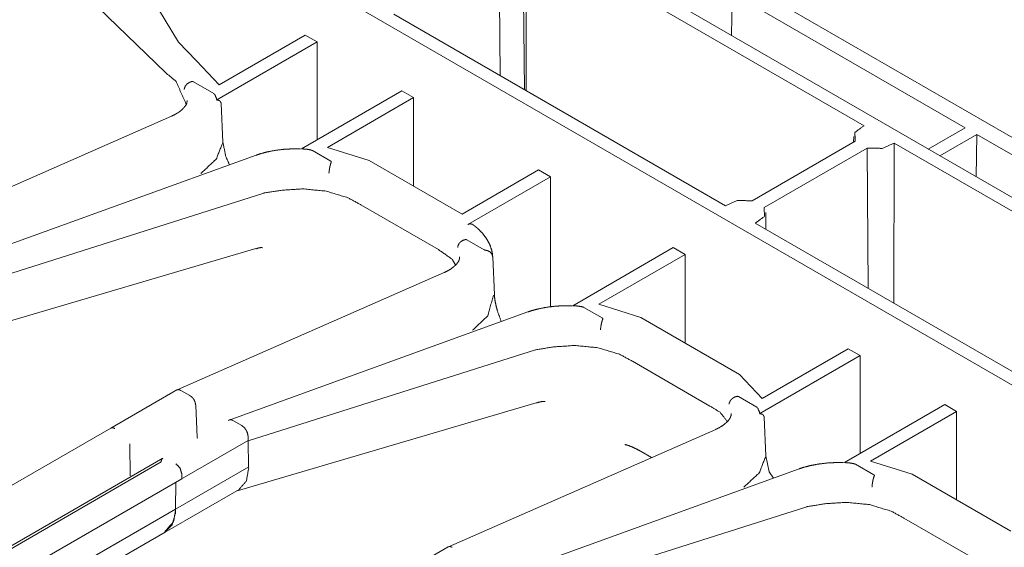
# Model space of a CAD drawing. Units: inches. Extents: x 1.31 to 9.93, y 2.49 to 7.27.
# Drawn here: x 7.84 to 8.23, y 3.94 to 4.15 of the extents above; entities that cross this region are included whole.
import ezdxf

# ---------------------------------------------------------------- set-up
doc = ezdxf.new("R2010")
doc.units = ezdxf.units.IN
doc.header["$MEASUREMENT"] = 0
doc.layers.add('1', color=7, linetype='Continuous', true_color=0xffffff)
doc.layers.add('Trimetric', color=7, linetype='Continuous', true_color=0xffffff)

msp = doc.modelspace()

# ---------------------------------------------------------------- linework, layer by layer
at = {"layer": '1', "color": 7, "linetype": 'Continuous', "lineweight": 13}
for p, q in [((9.3111, 3.45451), (7.94899, 4.24093)), ((7.88607, 4.20264), (9.2448, 3.41818)), ((8.27978, 4.0738), (8.06371, 4.19855)), ((8.03739, 4.12072), (8.03738, 4.18445)), ((8.03738, 4.18445), (8.17181, 4.10683)), ((8.03668, 4.12113), (8.03604, 4.18196)), ((8.02655, 4.1782), (8.02699, 4.12672)), ((7.89384, 4.12795), (7.85517, 4.16547)), ((7.88453, 4.16404), (7.89907, 4.13999)), ((8.11908, 4.14272), (8.11933, 4.15956)), ((8.11933, 4.15956), (8.21202, 4.10604)), ((8.11663, 4.07497), (7.98475, 4.15112)), ((7.94949, 4.14287), (7.9152, 4.12307)), ((7.95421, 4.14014), (7.94949, 4.14287)), ((7.89907, 4.13999), (7.90611, 4.13272)), ((7.91425, 4.11708), (7.95421, 4.14014)), ((7.95421, 4.10127), (7.95421, 4.14014)), ((7.90611, 4.13272), (7.90617, 4.13269)), ((7.9152, 4.12307), (7.90617, 4.13269)), ((7.89422, 4.12764), (7.89384, 4.12795)), ((7.90501, 4.12428), (7.91306, 4.11963)), ((7.98787, 4.12071), (7.94792, 4.09764)), ((7.95829, 4.09819), (7.99258, 4.11799)), ((7.99258, 4.11799), (7.98787, 4.12071)), ((7.99258, 4.08279), (7.99258, 4.11799)), ((7.91598, 4.11565), (7.91669, 4.10035)), ((7.89629, 4.11064), (7.79047, 4.06417)), ((8.21202, 4.10604), (8.19732, 4.09755)), ((8.1677, 4.1026), (8.16767, 4.10028)), ((8.20203, 4.09483), (8.21674, 4.10332)), ((8.21649, 4.08648), (8.21674, 4.10332)), ((8.21674, 4.10332), (8.27276, 4.07098)), ((7.97496, 4.09297), (7.95829, 4.09819)), ((8.12731, 4.07697), (8.16835, 4.10067)), ((8.18364, 4.03629), (8.18374, 4.09995)), ((8.18374, 4.09995), (8.28924, 4.03904)), ((7.93, 4.09514), (7.81071, 4.05205)), ((7.95234, 4.09695), (7.95961, 4.09276)), ((8.17306, 4.09795), (8.13202, 4.07425)), ((8.17306, 4.09795), (8.17352, 4.04213)), ((7.97496, 4.09297), (8.01187, 4.07166)), ((7.90798, 4.08785), (7.90799, 4.08786)), ((8.04234, 4.08926), (8.01187, 4.07166)), ((8.01417, 4.06755), (8.04706, 4.08654)), ((8.04706, 4.08654), (8.04234, 4.08926)), ((8.04706, 4.03476), (8.04706, 4.08654)), ((7.81876, 4.04386), (7.93302, 4.08006)), ((7.93302, 4.08006), (7.93314, 4.08009)), ((7.97161, 4.07537), (7.97148, 4.07545)), ((8.00248, 4.05755), (7.97161, 4.07537)), ((8.13275, 4.06567), (8.13268, 4.07238)), ((8.23405, 4.00718), (8.12856, 4.06809)), ((8.01383, 4.06145), (8.02071, 4.05748)), ((7.81398, 4.0239), (7.92984, 4.058)), ((8.00261, 4.05748), (8.00248, 4.05755)), ((8.0959, 4.05834), (8.05595, 4.03527)), ((8.06632, 4.03582), (8.10062, 4.05562)), ((8.10062, 4.05562), (8.0959, 4.05834)), ((8.10062, 4.02042), (8.10062, 4.05562)), ((8.02475, 4.03952), (8.02406, 4.05464)), ((8.00477, 4.04847), (7.8985, 4.0018)), ((8.08299, 4.0306), (8.06632, 4.03582)), ((8.03803, 4.03277), (7.91874, 3.98967)), ((8.06037, 4.03458), (8.06766, 4.03038)), ((8.08299, 4.0306), (8.12223, 4.00795)), ((8.01601, 4.02548), (8.01602, 4.02549)), ((7.92679, 3.98148), (8.04105, 4.01769)), ((8.04105, 4.01769), (8.04116, 4.01772)), ((8.16556, 4.01812), (8.13126, 3.99832)), ((8.17027, 4.0154), (8.16556, 4.01812)), ((8.07964, 4.01318), (8.07951, 4.01325)), ((8.11051, 3.99535), (8.07964, 4.01318)), ((8.13031, 3.99233), (8.17027, 4.0154)), ((8.17027, 3.97653), (8.17027, 4.0154)), ((8.13126, 3.99832), (8.12223, 4.00795)), ((7.89836, 4.00178), (7.87208, 3.9866)), ((7.90351, 3.99953), (7.9, 4.00155)), ((7.90351, 3.99953), (7.90354, 3.99951)), ((7.92201, 3.96153), (8.04129, 3.99663)), ((8.12185, 3.99909), (8.12912, 3.99489)), ((7.90596, 3.99551), (7.90653, 3.98305)), ((8.11063, 3.99529), (8.11051, 3.99535)), ((8.20393, 3.99597), (8.16398, 3.9729)), ((8.17435, 3.97345), (8.20864, 3.99324)), ((8.20864, 3.99324), (8.20393, 3.99597)), ((8.20864, 3.95805), (8.20864, 3.99324)), ((7.91954, 3.99006), (7.91908, 3.98979)), ((7.92424, 3.98756), (7.9207, 3.9896)), ((8.13204, 3.99091), (8.13275, 3.97561)), ((7.87207, 3.9866), (7.72248, 3.90023)), ((8.11279, 3.98609), (8.00653, 3.93943)), ((7.89803, 3.96509), (7.92677, 3.98168)), ((7.90653, 3.98276), (7.9065, 3.98261)), ((7.90654, 3.98276), (7.9065, 3.98261)), ((7.90653, 3.98305), (7.90654, 3.98276)), ((7.9267, 3.98354), (7.92678, 3.98168)), ((7.92677, 3.9815), (7.92677, 3.98168)), ((7.92679, 3.98148), (7.92695, 3.97116)), ((7.87964, 3.98035), (7.87983, 3.96767)), ((8.08314, 3.97727), (8.08728, 3.97488)), ((7.73746, 3.88386), (7.89211, 3.97315)), ((7.89281, 3.97463), (7.73815, 3.88534)), ((8.13275, 3.97561), (8.13413, 3.96926)), ((8.19102, 3.96823), (8.17435, 3.97345)), ((7.89789, 3.95437), (7.92696, 3.97115)), ((7.92696, 3.97072), (7.92695, 3.97116)), ((8.14606, 3.9704), (8.02678, 3.9273)), ((8.13413, 3.96926), (8.13581, 3.96674)), ((8.1684, 3.97221), (8.17569, 3.968)), ((7.75086, 3.88013), (7.9004, 3.96647)), ((7.89786, 3.95439), (7.89803, 3.96509)), ((7.89803, 3.96509), (7.89789, 3.95437)), ((7.89803, 3.96509), (7.9004, 3.96647)), ((7.89803, 3.96509), (7.89803, 3.96509)), ((7.90037, 3.96838), (7.9004, 3.96647)), ((7.9004, 3.96647), (7.9004, 3.96647)), ((8.19102, 3.96823), (8.23026, 3.94558)), ((7.89375, 3.94522), (7.92317, 3.9622)), ((8.12404, 3.96311), (8.12405, 3.96312)), ((7.75217, 3.87027), (7.89786, 3.95439)), ((8.03482, 3.91911), (8.14908, 3.95532)), ((8.14908, 3.95532), (8.14919, 3.95535)), ((8.18767, 3.9508), (8.18754, 3.95088)), ((8.21854, 3.93298), (8.18767, 3.9508)), ((7.75698, 3.86631), (7.89373, 3.94526)), ((8.00639, 3.93941), (7.98011, 3.92423))]:
    msp.add_line(p, q, dxfattribs=at)
for points, knots in [([(7.89422, 4.12763), (7.898, 4.12458), (7.90202, 4.11555)], [0, 0, 0.329289, 1, 1]), ([(7.90132, 4.12119), (7.90132, 4.12126), (7.90139, 4.12171), (7.90178, 4.12265), (7.90249, 4.12347), (7.90342, 4.12409), (7.90447, 4.12443)], [0, 0, 0.014697, 0.108418, 0.318187, 0.541378, 0.771645, 1, 1]), ([(7.90447, 4.12443), (7.90456, 4.12443), (7.90468, 4.12442), (7.90487, 4.12435), (7.90501, 4.12428)], [0, 0, 0.159479, 0.364681, 0.715246, 1, 1]), ([(7.91306, 4.11963), (7.91353, 4.11918), (7.91418, 4.11757), (7.91425, 4.11708)], [0, 0, 0.22358, 0.825006, 1, 1]), ([(7.90244, 4.11688), (7.90246, 4.11673), (7.90247, 4.11659), (7.90223, 4.11543), (7.90143, 4.11427), (7.90047, 4.11325), (7.89918, 4.11222), (7.89785, 4.11141), (7.89629, 4.11064)], [0, 0, 0.015563, 0.030875, 0.15945, 0.311697, 0.464067, 0.642208, 0.810684, 1, 1]), ([(7.91425, 4.11708), (7.91525, 4.11687), (7.91572, 4.11646), (7.91595, 4.11591), (7.91598, 4.11565)], [0, 0, 0.40653, 0.657023, 0.893892, 1, 1]), ([(8.17181, 4.10683), (8.16812, 4.10412), (8.16835, 4.10067)], [0, 0, 0.570088, 1, 1]), ([(7.90799, 4.08787), (7.91405, 4.09358), (7.91666, 4.10005), (7.91669, 4.10035)], [0, 0, 0.533431, 0.980801, 1, 1]), ([(7.91669, 4.10035), (7.91786, 4.09455), (7.91935, 4.0913)], [0, 0, 0.623096, 1, 1]), ([(8.17306, 4.09795), (8.17904, 4.09781), (8.18374, 4.09995)], [0, 0, 0.536487, 1, 1]), ([(7.94761, 4.09761), (7.94436, 4.09762), (7.94122, 4.09746), (7.93771, 4.09705), (7.93438, 4.09642), (7.93213, 4.09583), (7.93, 4.09514)], [0, 0, 0.181741, 0.357883, 0.555432, 0.744998, 0.874666, 1, 1]), ([(7.94792, 4.09764), (7.95016, 4.09747), (7.95152, 4.09723), (7.95234, 4.09695)], [0, 0, 0.500573, 0.808009, 1, 1]), ([(7.95891, 4.088), (7.95891, 4.08807), (7.95895, 4.08854), (7.9591, 4.08961), (7.95931, 4.09071), (7.95957, 4.09169), (7.95985, 4.09246)], [0, 0, 0.01495, 0.1179, 0.355298, 0.598545, 0.821375, 1, 1]), ([(7.95961, 4.09276), (7.95974, 4.09267), (7.95984, 4.09256), (7.95986, 4.0925), (7.95985, 4.09246)], [0, 0, 0.396702, 0.748165, 0.901214, 1, 1]), ([(7.97148, 4.07545), (7.96645, 4.07819), (7.95778, 4.08081), (7.94851, 4.08171), (7.94022, 4.08119), (7.93314, 4.08009)], [0, 0, 0.144782, 0.373756, 0.609027, 0.819047, 1, 1]), ([(8.12731, 4.07697), (8.12133, 4.07711), (8.11663, 4.07497)], [0, 0, 0.536557, 1, 1]), ([(8.12856, 4.06809), (8.13225, 4.0708), (8.13202, 4.07425)], [0, 0, 0.570088, 1, 1]), ([(8.01417, 4.06755), (8.01496, 4.06785), (8.01592, 4.06762)], [0, 0, 0.460295, 1, 1]), ([(8.02406, 4.05462), (8.02392, 4.05606), (8.02363, 4.05747), (8.02282, 4.05974), (8.02163, 4.06191), (8.02007, 4.06398), (8.01818, 4.06589), (8.01705, 4.06684), (8.01583, 4.06775)], [0, 0, 0.089972, 0.17958, 0.329826, 0.483975, 0.645717, 0.813212, 0.905398, 1, 1]), ([(8.01013, 4.05843), (8.01013, 4.0585), (8.0102, 4.05895), (8.0106, 4.05988), (8.01131, 4.06068), (8.01226, 4.06128), (8.01332, 4.06159)], [0, 0, 0.014303, 0.108898, 0.317868, 0.540167, 0.770159, 1, 1]), ([(8.01332, 4.06159), (8.01342, 4.0616), (8.01355, 4.06157), (8.01374, 4.0615), (8.01383, 4.06145)], [0, 0, 0.182492, 0.416589, 0.810306, 1, 1]), ([(7.9298, 4.05785), (7.93053, 4.05811), (7.93115, 4.05829), (7.93191, 4.05837), (7.93235, 4.05834), (7.93241, 4.05833)], [0, 0, 0.288005, 0.528362, 0.814899, 0.977557, 1, 1]), ([(8.00923, 4.05146), (8.00799, 4.05371), (8.00261, 4.05748)], [0, 0, 0.282059, 1, 1]), ([(8.02109, 4.05735), (8.02096, 4.05737), (8.02081, 4.05743), (8.02071, 4.05748)], [0, 0, 0.325864, 0.72573, 1, 1]), ([(8.02109, 4.05735), (8.02217, 4.05711), (8.02308, 4.05658), (8.02373, 4.05581), (8.02404, 4.05491), (8.02405, 4.05477), (8.02406, 4.0547)], [0, 0, 0.254768, 0.499128, 0.730424, 0.951928, 0.984736, 1, 1]), ([(8.01086, 4.05471), (8.0109, 4.05436), (8.01088, 4.05402), (8.01054, 4.053), (8.0098, 4.05195), (8.00879, 4.05093), (8.00745, 4.0499), (8.00621, 4.04917), (8.00477, 4.04847)], [0, 0, 0.037525, 0.07478, 0.191411, 0.330407, 0.486625, 0.669259, 0.82603, 1, 1]), ([(8.01602, 4.02549), (8.02208, 4.0312), (8.02438, 4.03948)], [0, 0, 0.492249, 1, 1]), ([(8.02744, 4.02899), (8.02597, 4.0331), (8.0255, 4.03485), (8.02515, 4.0364), (8.02487, 4.03796), (8.02473, 4.03966), (8.02472, 4.03984)], [0, 0, 0.388808, 0.550386, 0.691669, 0.832235, 0.984082, 1, 1]), ([(8.05564, 4.03523), (8.05239, 4.03525), (8.04925, 4.03509), (8.04574, 4.03468), (8.04241, 4.03404), (8.04016, 4.03346), (8.03803, 4.03277)], [0, 0, 0.181777, 0.357866, 0.555407, 0.74496, 0.874622, 1, 1]), ([(8.05595, 4.03527), (8.05819, 4.03509), (8.05955, 4.03486), (8.06037, 4.03458)], [0, 0, 0.500465, 0.808124, 1, 1]), ([(8.06695, 4.02562), (8.06696, 4.02569), (8.067, 4.02616), (8.06714, 4.02723), (8.06736, 4.02833), (8.06762, 4.02931), (8.0679, 4.03008)], [0, 0, 0.01495, 0.117904, 0.355221, 0.59851, 0.821392, 1, 1]), ([(8.06766, 4.03038), (8.06779, 4.03029), (8.06789, 4.03018), (8.06791, 4.03012), (8.0679, 4.03008)], [0, 0, 0.395928, 0.746706, 0.899456, 1, 1]), ([(8.07951, 4.01325), (8.07456, 4.01594), (8.0659, 4.01855), (8.05663, 4.01944), (8.04829, 4.01889), (8.04116, 4.01772)], [0, 0, 0.142431, 0.370988, 0.606337, 0.81756, 1, 1]), ([(7.89839, 4.00174), (7.89839, 4.00174), (7.89878, 4.00188), (7.89907, 4.00187), (7.8994, 4.00178), (7.89996, 4.00157)], [0, 0, 0.0021, 0.254323, 0.428729, 0.637063, 1, 1]), ([(7.90354, 3.99951), (7.90437, 3.99892), (7.90482, 3.99844), (7.90525, 3.99783), (7.90557, 3.99714), (7.9057, 3.99662), (7.9058, 3.99612), (7.90595, 3.99553)], [0, 0, 0.210194, 0.346517, 0.502244, 0.657823, 0.769074, 0.873841, 1, 1]), ([(8.04129, 3.99655), (8.04232, 3.99686), (8.0432, 3.99707), (8.04414, 3.9972), (8.04474, 3.99723), (8.04492, 3.99723)], [0, 0, 0.288987, 0.533249, 0.78858, 0.952612, 1, 1]), ([(8.11814, 3.99607), (8.11814, 3.99613), (8.11821, 3.99659), (8.11861, 3.99752), (8.11933, 3.99832), (8.12027, 3.99892), (8.12134, 3.99923)], [0, 0, 0.014219, 0.108796, 0.317856, 0.540231, 0.770282, 1, 1]), ([(8.12134, 3.99923), (8.12143, 3.99923), (8.12156, 3.99921), (8.12175, 3.99914), (8.12185, 3.99909)], [0, 0, 0.181963, 0.415344, 0.807856, 1, 1]), ([(8.11063, 3.99529), (8.11454, 3.99286), (8.11742, 3.98924)], [0, 0, 0.498977, 1, 1]), ([(8.11888, 3.99233), (8.11892, 3.99199), (8.1189, 3.99165), (8.11857, 3.99063), (8.11783, 3.98958), (8.11682, 3.98856), (8.11549, 3.98754), (8.11424, 3.9868), (8.11279, 3.98609)], [0, 0, 0.037032, 0.073833, 0.190446, 0.32932, 0.485315, 0.667759, 0.825128, 1, 1]), ([(8.12912, 3.99489), (8.12959, 3.99444), (8.13024, 3.99283), (8.13032, 3.99233)], [0, 0, 0.22358, 0.825006, 1, 1]), ([(8.13032, 3.99233), (8.13131, 3.99213), (8.13178, 3.99172), (8.13201, 3.99117), (8.13204, 3.99091)], [0, 0, 0.406598, 0.657005, 0.894045, 1, 1]), ([(7.91914, 3.9898), (7.91984, 3.98992), (7.92018, 3.98984), (7.9207, 3.9896)], [0, 0, 0.434996, 0.648275, 1, 1]), ([(7.87207, 3.9866), (7.87283, 3.98675), (7.87373, 3.98643)], [0, 0, 0.449407, 1, 1]), ([(7.92668, 3.98353), (7.92648, 3.98467), (7.92595, 3.98583), (7.92517, 3.98684), (7.92425, 3.98756)], [0, 0, 0.235784, 0.498018, 0.761215, 1, 1]), ([(8.07665, 3.98004), (8.07728, 3.9799), (8.07815, 3.97963), (8.07938, 3.97916), (8.08086, 3.97849), (8.08258, 3.97759), (8.08286, 3.97743), (8.08314, 3.97727)], [0, 0, 0.091361, 0.220589, 0.405621, 0.634938, 0.910164, 0.954598, 1, 1]), ([(7.8928, 3.97463), (7.8923, 3.97406), (7.89211, 3.97315)], [0, 0, 0.450593, 1, 1]), ([(8.12405, 3.96312), (8.13011, 3.96883), (8.13272, 3.97531), (8.13275, 3.97561)], [0, 0, 0.533431, 0.980801, 1, 1]), ([(8.16367, 3.97286), (8.16042, 3.97288), (8.15728, 3.97272), (8.15377, 3.97231), (8.15044, 3.97167), (8.14819, 3.97109), (8.14606, 3.9704)], [0, 0, 0.181741, 0.357883, 0.555432, 0.744999, 0.874623, 1, 1]), ([(8.16398, 3.9729), (8.16622, 3.97272), (8.16758, 3.97249), (8.1684, 3.97221)], [0, 0, 0.500573, 0.808009, 1, 1]), ([(7.89802, 3.97241), (7.89967, 3.97068), (7.90037, 3.96838)], [0, 0, 0.498823, 1, 1]), ([(7.92697, 3.97071), (7.92606, 3.96558), (7.92315, 3.96223)], [0, 0, 0.540498, 1, 1]), ([(8.17498, 3.96325), (8.17499, 3.96331), (8.17503, 3.96378), (8.17517, 3.96486), (8.17539, 3.96596), (8.17565, 3.96694), (8.17593, 3.96771)], [0, 0, 0.01495, 0.117888, 0.355227, 0.598513, 0.821394, 1, 1]), ([(8.17569, 3.96801), (8.17582, 3.96792), (8.17592, 3.96781), (8.17594, 3.96775), (8.17593, 3.96771)], [0, 0, 0.395776, 0.747778, 0.90047, 1, 1]), ([(8.18754, 3.95088), (8.18259, 3.95357), (8.17393, 3.95618), (8.16466, 3.95707), (8.15632, 3.95652), (8.14919, 3.95535)], [0, 0, 0.142446, 0.371001, 0.606325, 0.817564, 1, 1]), ([(7.89789, 3.95437), (7.89711, 3.94943), (7.89364, 3.94544)], [0, 0, 0.485949, 1, 1]), ([(7.89372, 3.94527), (7.89649, 3.94815), (7.89779, 3.95269), (7.89786, 3.95439)], [0, 0, 0.383268, 0.83643, 1, 1]), ([(8.00642, 3.93937), (8.00642, 3.93937), (8.00681, 3.93951), (8.0071, 3.93949), (8.00743, 3.93941), (8.00799, 3.9392)], [0, 0, 0.002282, 0.254453, 0.429327, 0.637138, 1, 1])]:
    msp.add_open_spline(points, degree=1, knots=knots, dxfattribs=at)
at = {"layer": 'Trimetric', "color": 7, "linetype": 'Continuous', "lineweight": 13}
for p, q in [((9.3111, 3.45451), (7.94899, 4.24093)), ((7.88607, 4.20264), (9.2448, 3.41818)), ((8.27978, 4.0738), (8.06371, 4.19855)), ((8.03739, 4.12072), (8.03738, 4.18445)), ((8.03738, 4.18445), (8.17181, 4.10683)), ((8.03668, 4.12113), (8.03604, 4.18196)), ((8.02655, 4.1782), (8.02699, 4.12672)), ((7.89384, 4.12795), (7.85517, 4.16547)), ((7.88453, 4.16404), (7.89907, 4.13999)), ((8.11908, 4.14272), (8.11933, 4.15956)), ((8.11933, 4.15956), (8.21202, 4.10604)), ((8.11663, 4.07497), (7.98475, 4.15112)), ((7.94949, 4.14287), (7.9152, 4.12307)), ((7.95421, 4.14014), (7.94949, 4.14287)), ((7.89907, 4.13999), (7.90611, 4.13272)), ((7.91425, 4.11708), (7.95421, 4.14014)), ((7.95421, 4.10127), (7.95421, 4.14014)), ((7.90611, 4.13272), (7.90617, 4.13269)), ((7.9152, 4.12307), (7.90617, 4.13269)), ((7.89422, 4.12764), (7.89384, 4.12795)), ((7.90501, 4.12428), (7.91306, 4.11963)), ((7.98787, 4.12071), (7.94792, 4.09764)), ((7.95829, 4.09819), (7.99258, 4.11799)), ((7.99258, 4.11799), (7.98787, 4.12071)), ((7.99258, 4.08279), (7.99258, 4.11799)), ((7.91598, 4.11565), (7.91669, 4.10035)), ((7.89629, 4.11064), (7.79047, 4.06417)), ((8.21202, 4.10604), (8.19732, 4.09755)), ((8.1677, 4.1026), (8.16767, 4.10028)), ((8.20203, 4.09483), (8.21674, 4.10332)), ((8.21649, 4.08648), (8.21674, 4.10332)), ((8.21674, 4.10332), (8.27276, 4.07098)), ((7.97496, 4.09297), (7.95829, 4.09819)), ((8.12731, 4.07697), (8.16835, 4.10067)), ((8.18364, 4.03629), (8.18374, 4.09995)), ((8.18374, 4.09995), (8.28924, 4.03904)), ((7.93, 4.09514), (7.81071, 4.05205)), ((7.95234, 4.09695), (7.95961, 4.09276)), ((8.17306, 4.09795), (8.13202, 4.07425)), ((8.17306, 4.09795), (8.17352, 4.04213)), ((7.97496, 4.09297), (8.01187, 4.07166)), ((7.90798, 4.08785), (7.90799, 4.08786)), ((8.04234, 4.08926), (8.01187, 4.07166)), ((8.01417, 4.06755), (8.04706, 4.08654)), ((8.04706, 4.08654), (8.04234, 4.08926)), ((8.04706, 4.03476), (8.04706, 4.08654)), ((7.81876, 4.04386), (7.93302, 4.08006)), ((7.93302, 4.08006), (7.93314, 4.08009)), ((7.97161, 4.07537), (7.97148, 4.07545)), ((8.00248, 4.05755), (7.97161, 4.07537)), ((8.13275, 4.06567), (8.13268, 4.07238)), ((8.23405, 4.00718), (8.12856, 4.06809)), ((8.01383, 4.06145), (8.02071, 4.05748)), ((7.81398, 4.0239), (7.92984, 4.058)), ((8.00261, 4.05748), (8.00248, 4.05755)), ((8.0959, 4.05834), (8.05595, 4.03527)), ((8.06632, 4.03582), (8.10062, 4.05562)), ((8.10062, 4.05562), (8.0959, 4.05834)), ((8.10062, 4.02042), (8.10062, 4.05562)), ((8.02475, 4.03952), (8.02406, 4.05464)), ((8.00477, 4.04847), (7.8985, 4.0018)), ((8.08299, 4.0306), (8.06632, 4.03582)), ((8.03803, 4.03277), (7.91874, 3.98967)), ((8.06037, 4.03458), (8.06766, 4.03038)), ((8.08299, 4.0306), (8.12223, 4.00795)), ((8.01601, 4.02548), (8.01602, 4.02549)), ((7.92679, 3.98148), (8.04105, 4.01769)), ((8.04105, 4.01769), (8.04116, 4.01772)), ((8.16556, 4.01812), (8.13126, 3.99832)), ((8.17027, 4.0154), (8.16556, 4.01812)), ((8.07964, 4.01318), (8.07951, 4.01325)), ((8.11051, 3.99535), (8.07964, 4.01318)), ((8.13031, 3.99233), (8.17027, 4.0154)), ((8.17027, 3.97653), (8.17027, 4.0154)), ((8.13126, 3.99832), (8.12223, 4.00795)), ((7.89836, 4.00178), (7.87208, 3.9866)), ((7.90351, 3.99953), (7.9, 4.00155)), ((7.90351, 3.99953), (7.90354, 3.99951)), ((7.92201, 3.96153), (8.04129, 3.99663)), ((8.12185, 3.99909), (8.12912, 3.99489)), ((7.90596, 3.99551), (7.90653, 3.98305)), ((8.11063, 3.99529), (8.11051, 3.99535)), ((8.20393, 3.99597), (8.16398, 3.9729)), ((8.17435, 3.97345), (8.20864, 3.99324)), ((8.20864, 3.99324), (8.20393, 3.99597)), ((8.20864, 3.95805), (8.20864, 3.99324)), ((7.91954, 3.99006), (7.91908, 3.98979)), ((7.92424, 3.98756), (7.9207, 3.9896)), ((8.13204, 3.99091), (8.13275, 3.97561)), ((7.87207, 3.9866), (7.72248, 3.90023)), ((8.11279, 3.98609), (8.00653, 3.93943)), ((7.89803, 3.96509), (7.92677, 3.98168)), ((7.90653, 3.98276), (7.9065, 3.98261)), ((7.90654, 3.98276), (7.9065, 3.98261)), ((7.90653, 3.98305), (7.90654, 3.98276)), ((7.9267, 3.98354), (7.92678, 3.98168)), ((7.92677, 3.9815), (7.92677, 3.98168)), ((7.92679, 3.98148), (7.92695, 3.97116)), ((7.87964, 3.98035), (7.87983, 3.96767)), ((8.08314, 3.97727), (8.08728, 3.97488)), ((7.73746, 3.88386), (7.89211, 3.97315)), ((7.89281, 3.97463), (7.73815, 3.88534)), ((8.13275, 3.97561), (8.13413, 3.96926)), ((8.19102, 3.96823), (8.17435, 3.97345)), ((7.89789, 3.95437), (7.92696, 3.97115)), ((7.92696, 3.97072), (7.92695, 3.97116)), ((8.14606, 3.9704), (8.02678, 3.9273)), ((8.13413, 3.96926), (8.13581, 3.96674)), ((8.1684, 3.97221), (8.17569, 3.968)), ((7.75086, 3.88013), (7.9004, 3.96647)), ((7.89786, 3.95439), (7.89803, 3.96509)), ((7.89803, 3.96509), (7.89789, 3.95437)), ((7.89803, 3.96509), (7.9004, 3.96647)), ((7.89803, 3.96509), (7.89803, 3.96509)), ((7.90037, 3.96838), (7.9004, 3.96647)), ((7.9004, 3.96647), (7.9004, 3.96647)), ((8.19102, 3.96823), (8.23026, 3.94558)), ((7.89375, 3.94522), (7.92317, 3.9622)), ((8.12404, 3.96311), (8.12405, 3.96312)), ((7.75217, 3.87027), (7.89786, 3.95439)), ((8.03482, 3.91911), (8.14908, 3.95532)), ((8.14908, 3.95532), (8.14919, 3.95535)), ((8.18767, 3.9508), (8.18754, 3.95088)), ((8.21854, 3.93298), (8.18767, 3.9508)), ((7.75698, 3.86631), (7.89373, 3.94526)), ((8.00639, 3.93941), (7.98011, 3.92423))]:
    msp.add_line(p, q, dxfattribs=at)
for points, knots in [([(7.89422, 4.12763), (7.898, 4.12458), (7.90202, 4.11555)], [0, 0, 0.329289, 1, 1]), ([(7.90132, 4.12119), (7.90132, 4.12126), (7.90139, 4.12171), (7.90178, 4.12265), (7.90249, 4.12347), (7.90342, 4.12409), (7.90447, 4.12443)], [0, 0, 0.014697, 0.108418, 0.318187, 0.541378, 0.771645, 1, 1]), ([(7.90447, 4.12443), (7.90456, 4.12443), (7.90468, 4.12442), (7.90487, 4.12435), (7.90501, 4.12428)], [0, 0, 0.159479, 0.364681, 0.715246, 1, 1]), ([(7.91306, 4.11963), (7.91353, 4.11918), (7.91418, 4.11757), (7.91425, 4.11708)], [0, 0, 0.22358, 0.825006, 1, 1]), ([(7.90244, 4.11688), (7.90246, 4.11673), (7.90247, 4.11659), (7.90223, 4.11543), (7.90143, 4.11427), (7.90047, 4.11325), (7.89918, 4.11222), (7.89785, 4.11141), (7.89629, 4.11064)], [0, 0, 0.015563, 0.030875, 0.15945, 0.311697, 0.464067, 0.642208, 0.810684, 1, 1]), ([(7.91425, 4.11708), (7.91525, 4.11687), (7.91572, 4.11646), (7.91595, 4.11591), (7.91598, 4.11565)], [0, 0, 0.40653, 0.657023, 0.893892, 1, 1]), ([(8.17181, 4.10683), (8.16812, 4.10412), (8.16835, 4.10067)], [0, 0, 0.570088, 1, 1]), ([(7.90799, 4.08787), (7.91405, 4.09358), (7.91666, 4.10005), (7.91669, 4.10035)], [0, 0, 0.533431, 0.980801, 1, 1]), ([(7.91669, 4.10035), (7.91786, 4.09455), (7.91935, 4.0913)], [0, 0, 0.623096, 1, 1]), ([(8.17306, 4.09795), (8.17904, 4.09781), (8.18374, 4.09995)], [0, 0, 0.536487, 1, 1]), ([(7.94761, 4.09761), (7.94436, 4.09762), (7.94122, 4.09746), (7.93771, 4.09705), (7.93438, 4.09642), (7.93213, 4.09583), (7.93, 4.09514)], [0, 0, 0.181741, 0.357883, 0.555432, 0.744998, 0.874666, 1, 1]), ([(7.94792, 4.09764), (7.95016, 4.09747), (7.95152, 4.09723), (7.95234, 4.09695)], [0, 0, 0.500573, 0.808009, 1, 1]), ([(7.95891, 4.088), (7.95891, 4.08807), (7.95895, 4.08854), (7.9591, 4.08961), (7.95931, 4.09071), (7.95957, 4.09169), (7.95985, 4.09246)], [0, 0, 0.01495, 0.1179, 0.355298, 0.598545, 0.821375, 1, 1]), ([(7.95961, 4.09276), (7.95974, 4.09267), (7.95984, 4.09256), (7.95986, 4.0925), (7.95985, 4.09246)], [0, 0, 0.396702, 0.748165, 0.901214, 1, 1]), ([(7.97148, 4.07545), (7.96645, 4.07819), (7.95778, 4.08081), (7.94851, 4.08171), (7.94022, 4.08119), (7.93314, 4.08009)], [0, 0, 0.144782, 0.373756, 0.609027, 0.819047, 1, 1]), ([(8.12731, 4.07697), (8.12133, 4.07711), (8.11663, 4.07497)], [0, 0, 0.536557, 1, 1]), ([(8.12856, 4.06809), (8.13225, 4.0708), (8.13202, 4.07425)], [0, 0, 0.570088, 1, 1]), ([(8.01417, 4.06755), (8.01496, 4.06785), (8.01592, 4.06762)], [0, 0, 0.460295, 1, 1]), ([(8.02406, 4.05462), (8.02392, 4.05606), (8.02363, 4.05747), (8.02282, 4.05974), (8.02163, 4.06191), (8.02007, 4.06398), (8.01818, 4.06589), (8.01705, 4.06684), (8.01583, 4.06775)], [0, 0, 0.089972, 0.17958, 0.329826, 0.483975, 0.645717, 0.813212, 0.905398, 1, 1]), ([(8.01013, 4.05843), (8.01013, 4.0585), (8.0102, 4.05895), (8.0106, 4.05988), (8.01131, 4.06068), (8.01226, 4.06128), (8.01332, 4.06159)], [0, 0, 0.014303, 0.108898, 0.317868, 0.540167, 0.770159, 1, 1]), ([(8.01332, 4.06159), (8.01342, 4.0616), (8.01355, 4.06157), (8.01374, 4.0615), (8.01383, 4.06145)], [0, 0, 0.182492, 0.416589, 0.810306, 1, 1]), ([(7.9298, 4.05785), (7.93053, 4.05811), (7.93115, 4.05829), (7.93191, 4.05837), (7.93235, 4.05834), (7.93241, 4.05833)], [0, 0, 0.288005, 0.528362, 0.814899, 0.977557, 1, 1]), ([(8.00923, 4.05146), (8.00799, 4.05371), (8.00261, 4.05748)], [0, 0, 0.282059, 1, 1]), ([(8.02109, 4.05735), (8.02096, 4.05737), (8.02081, 4.05743), (8.02071, 4.05748)], [0, 0, 0.325864, 0.72573, 1, 1]), ([(8.02109, 4.05735), (8.02217, 4.05711), (8.02308, 4.05658), (8.02373, 4.05581), (8.02404, 4.05491), (8.02405, 4.05477), (8.02406, 4.0547)], [0, 0, 0.254768, 0.499128, 0.730424, 0.951928, 0.984736, 1, 1]), ([(8.01086, 4.05471), (8.0109, 4.05436), (8.01088, 4.05402), (8.01054, 4.053), (8.0098, 4.05195), (8.00879, 4.05093), (8.00745, 4.0499), (8.00621, 4.04917), (8.00477, 4.04847)], [0, 0, 0.037525, 0.07478, 0.191411, 0.330407, 0.486625, 0.669259, 0.82603, 1, 1]), ([(8.01602, 4.02549), (8.02208, 4.0312), (8.02438, 4.03948)], [0, 0, 0.492249, 1, 1]), ([(8.02744, 4.02899), (8.02597, 4.0331), (8.0255, 4.03485), (8.02515, 4.0364), (8.02487, 4.03796), (8.02473, 4.03966), (8.02472, 4.03984)], [0, 0, 0.388808, 0.550386, 0.691669, 0.832235, 0.984082, 1, 1]), ([(8.05564, 4.03523), (8.05239, 4.03525), (8.04925, 4.03509), (8.04574, 4.03468), (8.04241, 4.03404), (8.04016, 4.03346), (8.03803, 4.03277)], [0, 0, 0.181777, 0.357866, 0.555407, 0.74496, 0.874622, 1, 1]), ([(8.05595, 4.03527), (8.05819, 4.03509), (8.05955, 4.03486), (8.06037, 4.03458)], [0, 0, 0.500465, 0.808124, 1, 1]), ([(8.06695, 4.02562), (8.06696, 4.02569), (8.067, 4.02616), (8.06714, 4.02723), (8.06736, 4.02833), (8.06762, 4.02931), (8.0679, 4.03008)], [0, 0, 0.01495, 0.117904, 0.355221, 0.59851, 0.821392, 1, 1]), ([(8.06766, 4.03038), (8.06779, 4.03029), (8.06789, 4.03018), (8.06791, 4.03012), (8.0679, 4.03008)], [0, 0, 0.395928, 0.746706, 0.899456, 1, 1]), ([(8.07951, 4.01325), (8.07456, 4.01594), (8.0659, 4.01855), (8.05663, 4.01944), (8.04829, 4.01889), (8.04116, 4.01772)], [0, 0, 0.142431, 0.370988, 0.606337, 0.81756, 1, 1]), ([(7.89839, 4.00174), (7.89839, 4.00174), (7.89878, 4.00188), (7.89907, 4.00187), (7.8994, 4.00178), (7.89996, 4.00157)], [0, 0, 0.0021, 0.254323, 0.428729, 0.637063, 1, 1]), ([(7.90354, 3.99951), (7.90437, 3.99892), (7.90482, 3.99844), (7.90525, 3.99783), (7.90557, 3.99714), (7.9057, 3.99662), (7.9058, 3.99612), (7.90595, 3.99553)], [0, 0, 0.210194, 0.346517, 0.502244, 0.657823, 0.769074, 0.873841, 1, 1]), ([(8.04129, 3.99655), (8.04232, 3.99686), (8.0432, 3.99707), (8.04414, 3.9972), (8.04474, 3.99723), (8.04492, 3.99723)], [0, 0, 0.288987, 0.533249, 0.78858, 0.952612, 1, 1]), ([(8.11814, 3.99607), (8.11814, 3.99613), (8.11821, 3.99659), (8.11861, 3.99752), (8.11933, 3.99832), (8.12027, 3.99892), (8.12134, 3.99923)], [0, 0, 0.014219, 0.108796, 0.317856, 0.540231, 0.770282, 1, 1]), ([(8.12134, 3.99923), (8.12143, 3.99923), (8.12156, 3.99921), (8.12175, 3.99914), (8.12185, 3.99909)], [0, 0, 0.181963, 0.415344, 0.807856, 1, 1]), ([(8.11063, 3.99529), (8.11454, 3.99286), (8.11742, 3.98924)], [0, 0, 0.498977, 1, 1]), ([(8.11888, 3.99233), (8.11892, 3.99199), (8.1189, 3.99165), (8.11857, 3.99063), (8.11783, 3.98958), (8.11682, 3.98856), (8.11549, 3.98754), (8.11424, 3.9868), (8.11279, 3.98609)], [0, 0, 0.037032, 0.073833, 0.190446, 0.32932, 0.485315, 0.667759, 0.825128, 1, 1]), ([(8.12912, 3.99489), (8.12959, 3.99444), (8.13024, 3.99283), (8.13032, 3.99233)], [0, 0, 0.22358, 0.825006, 1, 1]), ([(8.13032, 3.99233), (8.13131, 3.99213), (8.13178, 3.99172), (8.13201, 3.99117), (8.13204, 3.99091)], [0, 0, 0.406598, 0.657005, 0.894045, 1, 1]), ([(7.91914, 3.9898), (7.91984, 3.98992), (7.92018, 3.98984), (7.9207, 3.9896)], [0, 0, 0.434996, 0.648275, 1, 1]), ([(7.87207, 3.9866), (7.87283, 3.98675), (7.87373, 3.98643)], [0, 0, 0.449407, 1, 1]), ([(7.92668, 3.98353), (7.92648, 3.98467), (7.92595, 3.98583), (7.92517, 3.98684), (7.92425, 3.98756)], [0, 0, 0.235784, 0.498018, 0.761215, 1, 1]), ([(8.07665, 3.98004), (8.07728, 3.9799), (8.07815, 3.97963), (8.07938, 3.97916), (8.08086, 3.97849), (8.08258, 3.97759), (8.08286, 3.97743), (8.08314, 3.97727)], [0, 0, 0.091361, 0.220589, 0.405621, 0.634938, 0.910164, 0.954598, 1, 1]), ([(7.8928, 3.97463), (7.8923, 3.97406), (7.89211, 3.97315)], [0, 0, 0.450593, 1, 1]), ([(8.12405, 3.96312), (8.13011, 3.96883), (8.13272, 3.97531), (8.13275, 3.97561)], [0, 0, 0.533431, 0.980801, 1, 1]), ([(8.16367, 3.97286), (8.16042, 3.97288), (8.15728, 3.97272), (8.15377, 3.97231), (8.15044, 3.97167), (8.14819, 3.97109), (8.14606, 3.9704)], [0, 0, 0.181741, 0.357883, 0.555432, 0.744999, 0.874623, 1, 1]), ([(8.16398, 3.9729), (8.16622, 3.97272), (8.16758, 3.97249), (8.1684, 3.97221)], [0, 0, 0.500573, 0.808009, 1, 1]), ([(7.89802, 3.97241), (7.89967, 3.97068), (7.90037, 3.96838)], [0, 0, 0.498823, 1, 1]), ([(7.92697, 3.97071), (7.92606, 3.96558), (7.92315, 3.96223)], [0, 0, 0.540498, 1, 1]), ([(8.17498, 3.96325), (8.17499, 3.96331), (8.17503, 3.96378), (8.17517, 3.96486), (8.17539, 3.96596), (8.17565, 3.96694), (8.17593, 3.96771)], [0, 0, 0.01495, 0.117888, 0.355227, 0.598513, 0.821394, 1, 1]), ([(8.17569, 3.96801), (8.17582, 3.96792), (8.17592, 3.96781), (8.17594, 3.96775), (8.17593, 3.96771)], [0, 0, 0.395776, 0.747778, 0.90047, 1, 1]), ([(8.18754, 3.95088), (8.18259, 3.95357), (8.17393, 3.95618), (8.16466, 3.95707), (8.15632, 3.95652), (8.14919, 3.95535)], [0, 0, 0.142446, 0.371001, 0.606325, 0.817564, 1, 1]), ([(7.89789, 3.95437), (7.89711, 3.94943), (7.89364, 3.94544)], [0, 0, 0.485949, 1, 1]), ([(7.89372, 3.94527), (7.89649, 3.94815), (7.89779, 3.95269), (7.89786, 3.95439)], [0, 0, 0.383268, 0.83643, 1, 1]), ([(8.00642, 3.93937), (8.00642, 3.93937), (8.00681, 3.93951), (8.0071, 3.93949), (8.00743, 3.93941), (8.00799, 3.9392)], [0, 0, 0.002282, 0.254453, 0.429327, 0.637138, 1, 1])]:
    msp.add_open_spline(points, degree=1, knots=knots, dxfattribs=at)

doc.saveas('drawing.dxf')
